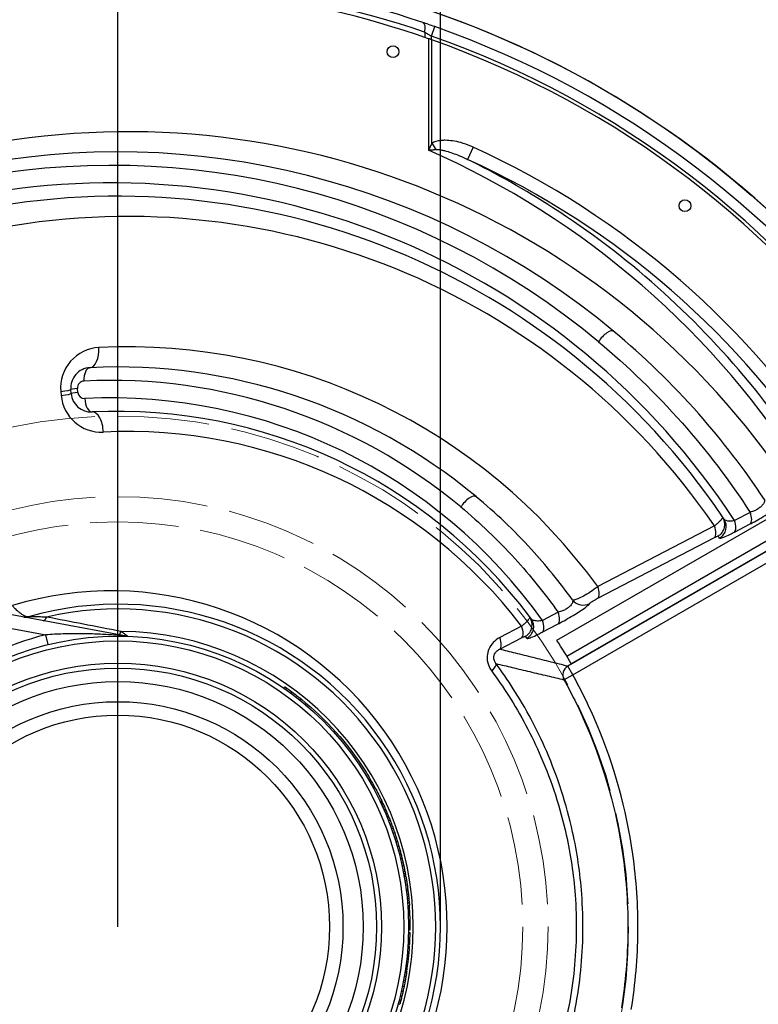
# Model space of a CAD drawing. Units: inches. Extents: x -593 to 672, y 8 to 432.
# Drawn here: x -444 to -416, y 318 to 354 of the extents above; entities that cross this region are included whole.
import ezdxf

# ---------------------------------------------------------------- set-up
doc = ezdxf.new("R2010")
doc.units = ezdxf.units.IN
doc.header["$LTSCALE"] = 40
doc.header["$MEASUREMENT"] = 0
doc.linetypes.add('DASHED', pattern=[0.2067, 0.1654, -0.0413])
doc.layers.add('Visible (Hydro)', color=7, linetype='Continuous', lineweight=25)
doc.layers.add('Visible Narrow (Hydro)', color=7, linetype='Continuous', lineweight=25)

msp = doc.modelspace()

# ---------------------------------------------------------------- linework, layer by layer
for p, q in [((-440.276, 320.733), (-440.276, 393.894)), ((-428.276, 320.733), (-428.276, 393.894))]:
    msp.add_line(p, q)
at = {"layer": 'Visible (Hydro)'}
for p, q in [((-442.012, 340.568), (-442.025, 340.718)), ((-423.946, 331.39), (-415.277, 336.395)), ((-423.579, 330.805), (-414.917, 335.806)), ((-414.75, 335.52), (-423.41, 330.52)), ((-439.957, 331.546), (-446.178, 332.703)), ((-434.096, 329.606), (-434.061, 329.657)), ((-434.031, 329.56), (-433.995, 329.611)), ((-430.766, 325.879), (-430.711, 325.908)), ((-430.518, 325.391), (-430.462, 325.418)), ((-430.507, 325.369), (-430.451, 325.395)), ((-430.505, 325.365), (-430.449, 325.391)), ((-430.497, 325.347), (-430.44, 325.373)), ((-430.479, 325.308), (-430.422, 325.335)), ((-430.454, 325.254), (-430.397, 325.28)), ((-430.42, 325.179), (-430.363, 325.205)), ((-430.378, 325.086), (-430.321, 325.111)), ((-430.358, 325.039), (-430.3, 325.064)), ((-430.312, 324.933), (-430.255, 324.957)), ((-430.263, 324.814), (-430.205, 324.838)), ((-430.21, 324.682), (-430.152, 324.705)), ((-430.154, 324.537), (-430.096, 324.559)), ((-430.096, 324.379), (-430.038, 324.4)), ((-430.037, 324.209), (-429.978, 324.229)), ((-429.976, 324.023), (-429.916, 324.042)), ((-429.934, 323.89), (-429.875, 323.908)), ((-429.883, 323.715), (-429.823, 323.732)), ((-429.837, 323.552), (-429.777, 323.569)), ((-429.798, 323.402), (-429.737, 323.418)), ((-429.763, 323.26), (-429.702, 323.275)), ((-429.733, 323.132), (-429.672, 323.146)), ((-429.706, 323.013), (-429.645, 323.026)), ((-429.7, 322.985), (-429.639, 322.998)), ((-429.678, 322.876), (-429.617, 322.889)), ((-429.661, 322.789), (-429.599, 322.801)), ((-429.648, 322.721), (-429.586, 322.733)), ((-429.639, 322.673), (-429.577, 322.685)), ((-429.633, 322.643), (-429.572, 322.654)), ((-429.632, 322.634), (-429.57, 322.645)), ((-429.624, 322.59), (-429.562, 322.601)), ((-429.6, 322.446), (-429.538, 322.456)), ((-429.575, 322.283), (-429.513, 322.292)), ((-429.554, 322.129), (-429.492, 322.137)), ((-429.551, 322.107), (-429.489, 322.115)), ((-429.53, 321.935), (-429.468, 321.942)), ((-429.515, 321.792), (-429.453, 321.798)), ((-429.509, 321.723), (-429.447, 321.729)), ((-429.5, 321.622), (-429.438, 321.627)), ((-429.492, 321.524), (-429.43, 321.529)), ((-429.465, 320.521), (-429.403, 320.52)), ((-429.464, 320.626), (-429.401, 320.625)), ((-429.486, 320.031), (-429.424, 320.027)), ((-429.482, 320.091), (-429.42, 320.087)), ((-429.598, 319.03), (-429.537, 319.02)), ((-429.592, 319.067), (-429.531, 319.057)), ((-429.659, 318.684), (-429.598, 318.672)), ((-429.647, 318.75), (-429.585, 318.738)), ((-429.62, 318.896), (-429.559, 318.885)), ((-429.732, 318.337), (-429.671, 318.323)), ((-429.729, 318.35), (-429.668, 318.336)), ((-429.692, 318.523), (-429.63, 318.51)), ((-429.812, 318.011), (-429.751, 317.995)), ((-429.772, 318.166), (-429.712, 318.151)), ((-429.85, 317.867), (-429.79, 317.851))]:
    msp.add_line(p, q, dxfattribs=at)
for centre, radius in [((-440.276, 320.733), 42.96), ((-440.276, 320.733), 36), ((-430.041, 353.287), 0.22), ((-419.182, 347.557), 0.22), ((-440.276, 320.733), 10.813), ((-440.276, 320.733), 9.625), ((-440.276, 320.733), 7.875)]:
    msp.add_circle(centre, radius, dxfattribs=at)
at = {"layer": 'Visible (Hydro)', "linetype": 'DASHED', "lineweight": 18, "ltscale": 0.515674}
msp.add_circle((-440.276, 320.733), 19, dxfattribs=at)
at = {"layer": 'Visible (Hydro)', "linetype": 'DASHED', "lineweight": 18, "ltscale": 0.506627}
msp.add_circle((-440.276, 320.733), 16, dxfattribs=at)
at = {"layer": 'Visible (Hydro)', "linetype": 'DASHED', "lineweight": 18, "ltscale": 0.497668}
msp.add_circle((-440.276, 320.733), 15.062, dxfattribs=at)
at = {"layer": 'Visible (Hydro)'}
for centre, radius, start, end in [((-440.276, 320.733), 42.96, 24.7711, 155.2289), ((-440.276, 320.733), 36, 30, 150), ((-440.276, 320.733), 35.5, 71.3623, 122.0362), ((-440.276, 320.733), 35, 70.7151, 120.1078), ((-440.276, 320.733), 35.5, 289.3926, 70.6074), ((-440.276, 320.733), 35, 289.5018, 70.4982), ((-440.276, 320.733), 28.825, 50.2082, 101.4692), ((-440.276, 320.733), 27.175, 34.1367, 101.461), ((-441.278, 340.783), 0.75, 92.8589, 185), ((-440.276, 320.733), 20.825, 50.2082, 92.8589), ((-441.265, 340.634), 0.75, 185, 272.8428), ((-440.276, 320.733), 19.175, 37, 92.8428), ((-440.276, 320.733), 27.175, 33.9369, 34.1367), ((-440.276, 320.733), 12, 253.9221, 106.0779), ((-443.703, 332.624), 0.375, 259.4626, 286.0779), ((-440.276, 320.733), 19.175, 36.7181, 37), ((-439.888, 331.914), 0.375, 259.4626, 268.012), ((-440.276, 320.733), 19.5, 30.125, 33.1273), ((-440.276, 320.733), 10.876, 25.3852, 25.5161), ((-440.276, 320.733), 10.875, 9.8904, 10.1257), ((-440.276, 320.733), 10.875, 7.302, 7.4197), ((-440.276, 320.733), 10.875, 359.4311, 4.196), ((-440.276, 320.733), 10.875, 356.5957, 358.8781), ((-440.276, 320.733), 10.875, 351.1366, 356.278), ((-440.276, 320.733), 10.875, 347.1952, 347.2658)]:
    msp.add_arc(centre, radius, start, end, dxfattribs=at)
for points, knots in [([(-428.489, 354.219), (-428.566, 354.246), (-428.643, 354.273), (-428.792, 354.324), (-428.864, 354.349), (-428.931, 354.371)], [0, 0, 0, 0, 0.613677, 0.613677, 1.225242, 1.225242, 1.225242, 1.225242]), ([(-428.592, 353.725), (-428.623, 353.736), (-428.657, 353.748), (-428.698, 353.763), (-428.708, 353.766), (-428.717, 353.769)], [0.9867282, 0.9867282, 0.9867282, 0.9867282, 1.2410361, 1.2410361, 1.3213571, 1.3213571, 1.3213571, 1.3213571]), ([(-434.061, 329.657), (-434.061, 329.657), (-434.061, 329.657), (-434.061, 329.657), (-434.06, 329.657), (-434.035, 329.64), (-433.995, 329.611)], [0.8339705, 0.8339705, 0.8339705, 0.8339705, 0.8526378, 0.8526378, 0.8526378, 1.6618107, 1.6618107, 1.6618107, 1.6618107]), ([(-433.449, 329.199), (-432.528, 328.456), (-431.729, 327.561), (-431.095, 326.562), (-430.959, 326.348), (-430.831, 326.13), (-430.711, 325.908)], [0, 0, 0, 0, 0.3265217, 0.3265217, 0.3265217, 0.396206, 0.396206, 0.396206, 0.396206])]:
    msp.add_open_spline(points, degree=3, knots=knots, dxfattribs=at)
for points in [[(-433.995, 329.611), (-433.94, 329.573), (-433.874, 329.525), (-433.804, 329.473)], [(-433.804, 329.473), (-433.686, 329.386), (-433.567, 329.294), (-433.449, 329.199)], [(-430.711, 325.908), (-430.624, 325.747), (-430.541, 325.583), (-430.462, 325.418)], [(-430.451, 325.395), (-430.45, 325.394), (-430.45, 325.393), (-430.449, 325.391)], [(-430.449, 325.391), (-430.446, 325.385), (-430.443, 325.379), (-430.44, 325.373)], [(-430.44, 325.373), (-430.434, 325.36), (-430.428, 325.348), (-430.422, 325.335)], [(-430.422, 325.335), (-430.414, 325.317), (-430.405, 325.298), (-430.397, 325.28)], [(-430.397, 325.28), (-430.385, 325.255), (-430.374, 325.23), (-430.363, 325.205)], [(-430.363, 325.205), (-430.349, 325.174), (-430.335, 325.142), (-430.321, 325.111)], [(-430.321, 325.111), (-430.314, 325.095), (-430.307, 325.08), (-430.3, 325.064)], [(-430.3, 325.064), (-430.285, 325.029), (-430.27, 324.993), (-430.255, 324.957)], [(-430.255, 324.957), (-430.238, 324.917), (-430.221, 324.878), (-430.205, 324.838)], [(-430.205, 324.838), (-430.187, 324.793), (-430.169, 324.749), (-430.152, 324.705)], [(-430.152, 324.705), (-430.133, 324.656), (-430.114, 324.608), (-430.096, 324.559)], [(-430.096, 324.559), (-430.076, 324.506), (-430.057, 324.453), (-430.038, 324.4)], [(-430.038, 324.4), (-430.017, 324.343), (-429.997, 324.286), (-429.978, 324.229)], [(-429.978, 324.229), (-429.957, 324.167), (-429.936, 324.105), (-429.916, 324.042)], [(-429.916, 324.042), (-429.902, 323.997), (-429.888, 323.953), (-429.875, 323.908)], [(-429.875, 323.908), (-429.857, 323.849), (-429.839, 323.791), (-429.823, 323.732)], [(-429.823, 323.732), (-429.807, 323.678), (-429.792, 323.623), (-429.777, 323.569)], [(-429.777, 323.569), (-429.763, 323.518), (-429.75, 323.468), (-429.737, 323.418)], [(-429.737, 323.418), (-429.725, 323.37), (-429.713, 323.322), (-429.702, 323.275)], [(-429.702, 323.275), (-429.692, 323.232), (-429.682, 323.189), (-429.672, 323.146)], [(-429.672, 323.146), (-429.663, 323.106), (-429.654, 323.066), (-429.645, 323.026)], [(-429.645, 323.026), (-429.643, 323.017), (-429.641, 323.007), (-429.639, 322.998)], [(-429.639, 322.998), (-429.632, 322.962), (-429.624, 322.925), (-429.617, 322.889)], [(-429.617, 322.889), (-429.611, 322.859), (-429.605, 322.83), (-429.599, 322.801)], [(-429.599, 322.801), (-429.595, 322.778), (-429.591, 322.756), (-429.586, 322.733)], [(-429.586, 322.733), (-429.583, 322.717), (-429.58, 322.701), (-429.577, 322.685)], [(-429.577, 322.685), (-429.575, 322.674), (-429.574, 322.664), (-429.572, 322.654)], [(-429.572, 322.654), (-429.571, 322.651), (-429.571, 322.648), (-429.57, 322.645)], [(-429.562, 322.601), (-429.554, 322.553), (-429.546, 322.504), (-429.538, 322.456)], [(-429.538, 322.456), (-429.529, 322.401), (-429.521, 322.347), (-429.513, 322.292)], [(-429.513, 322.292), (-429.506, 322.241), (-429.499, 322.189), (-429.492, 322.137)], [(-429.489, 322.115), (-429.482, 322.058), (-429.475, 322), (-429.468, 321.942)], [(-429.468, 321.942), (-429.463, 321.894), (-429.458, 321.846), (-429.453, 321.798)], [(-429.453, 321.798), (-429.451, 321.775), (-429.449, 321.752), (-429.447, 321.729)], [(-429.447, 321.729), (-429.443, 321.695), (-429.44, 321.661), (-429.438, 321.627)], [(-429.438, 321.627), (-429.435, 321.594), (-429.432, 321.561), (-429.43, 321.529)], [(-429.537, 319.02), (-429.544, 318.975), (-429.551, 318.93), (-429.559, 318.885)], [(-429.531, 319.057), (-429.533, 319.045), (-429.535, 319.032), (-429.537, 319.02)], [(-429.598, 318.672), (-429.608, 318.618), (-429.619, 318.564), (-429.63, 318.51)], [(-429.585, 318.738), (-429.589, 318.716), (-429.594, 318.694), (-429.598, 318.672)], [(-429.559, 318.885), (-429.567, 318.836), (-429.576, 318.787), (-429.585, 318.738)], [(-429.671, 318.323), (-429.684, 318.265), (-429.698, 318.208), (-429.712, 318.151)], [(-429.63, 318.51), (-429.643, 318.452), (-429.655, 318.394), (-429.668, 318.336)], [(-429.751, 317.995), (-429.764, 317.947), (-429.777, 317.899), (-429.79, 317.851)], [(-429.712, 318.151), (-429.724, 318.099), (-429.738, 318.047), (-429.751, 317.995)]]:
    msp.add_open_spline(points, degree=3, dxfattribs=at)
at = {"layer": 'Visible Narrow (Hydro)'}
for p, q in [((-428.613, 353.865), (-428.489, 354.219)), ((-428.863, 354.016), (-428.863, 353.82)), ((-428.613, 353.733), (-428.613, 353.865)), ((-428.717, 353.769), (-428.717, 349.624)), ((-428.592, 349.881), (-428.592, 353.725)), ((-428.592, 349.881), (-428.454, 349.649)), ((-427.06, 349.735), (-427.267, 349.28)), ((-442.397, 340.652), (-442.384, 340.503)), ((-441.764, 340.612), (-441.777, 340.761)), ((-416.757, 336.151), (-417.343, 335.847)), ((-414.618, 335.581), (-423.542, 330.428)), ((-418.087, 335.646), (-422.427, 333.387)), ((-417.343, 335.415), (-416.758, 335.72)), ((-423.355, 330.105), (-414.431, 335.257)), ((-422.428, 332.955), (-418.088, 335.215)), ((-446.625, 332.277), (-442.957, 331.595)), ((-423.9, 332.433), (-424.486, 332.127)), ((-425.256, 331.914), (-426.071, 331.49)), ((-424.487, 331.696), (-423.9, 332.001)), ((-442.867, 331.231), (-442.957, 331.595)), ((-426.072, 331.058), (-425.257, 331.482)), ((-423.355, 330.105), (-423.542, 330.428)), ((-423.682, 329.924), (-423.355, 330.105)), ((-433.841, 329.422), (-433.804, 329.473)), ((-433.489, 329.15), (-433.449, 329.199))]:
    msp.add_line(p, q, dxfattribs=at)
for radius in [10.635, 9.803, 9.125, 8.375]:
    msp.add_circle((-440.276, 320.733), radius, dxfattribs=at)
for centre, radius, start, end in [((-440.089, 320.733), 35.125, 71.3623, 122.0362), ((-440.276, 320.733), 35.125, 289.3926, 70.6074), ((-439.901, 320.733), 29.575, 33.6248, 101.4692), ((-440.276, 320.733), 31.871, 294.4996, 65.5004), ((-440.526, 320.733), 28.325, 50.2082, 101.4692), ((-440.276, 320.733), 31.372, 294.4996, 65.5004), ((-440.526, 320.733), 27.675, 33.1003, 101.461), ((-439.901, 320.733), 26.425, 34.358, 101.461), ((-440.903, 340.783), 1.5, 92.8589, 185), ((-439.901, 320.733), 21.575, 35.9093, 92.8589), ((-441.528, 340.783), 0.25, 92.8589, 185), ((-440.526, 320.733), 20.325, 50.2082, 92.8589), ((-440.89, 340.634), 1.5, 185, 272.8428), ((-441.515, 340.634), 0.25, 185, 272.8428), ((-440.526, 320.733), 19.675, 35.3889, 92.8428), ((-439.901, 320.733), 18.425, 37.3599, 92.8428), ((-440.027, 320.302), 26.675, 33.9369, 34.1367), ((-440.526, 320.733), 12.5, 252.9133, 107.0867), ((-440.276, 320.733), 11.822, 257.0432, 102.9568), ((-440.276, 320.733), 11.188, 103.8632, 148.1165), ((-440.276, 320.733), 10.991, 270.5923, 89.4077), ((-440.027, 320.302), 18.675, 36.7181, 37)]:
    msp.add_arc(centre, radius, start, end, dxfattribs=at)
for centre, major_axis, ratio, start_param, end_param in [((-429.051, 354.016), (0.12, 0.355), 0.479946, 4.872869, 6.283185), ((-441.488, 320.733), (31.604, 0), 0.999408, 0.556978, 1.154793), ((-422.148, 342.497), (0.32, 0.384), 0.40551, 0, 1.896526), ((-441.352, 342.281), (0.037, -0.749), 0.499533, 0, 1.545855), ((-441.29, 341.033), (-0.025, 0.499), 0.499533, 0, 1.545855), ((-442.772, 340.652), (0.747, 0.065), 0.050256, 5.233792, 6.283185), ((-441.527, 340.761), (-0.498, -0.044), 0.050256, 5.233792, 6.283185), ((-442.759, 340.503), (0.747, 0.065), 0.050256, 5.233792, 6.283185), ((-441.514, 340.612), (-0.498, -0.044), 0.050256, 5.233792, 6.283185), ((-441.252, 340.384), (0.025, -0.499), 0.499538, 4.687588, 6.283185), ((-441.19, 339.135), (-0.037, 0.749), 0.499538, 4.687588, 6.283185), ((-427.268, 336.35), (0.32, 0.384), 0.40551, 0, 1.896526), ((-418.197, 335.702), (0.414, 0.281), 0.996379, 4.640451, 6.283185), ((-418.145, 335.625), (0.415, 0.279), 0.996381, 4.643926, 6.283185), ((-417.007, 336.151), (0.231, -0.443), 0.455813, 0.095417, 1.337804), ((-418.337, 335.646), (0.231, -0.443), 0.455813, 0.095417, 1.337804), ((-417.593, 335.847), (0.231, -0.443), 0.455813, 0.095417, 1.337804), ((-422.677, 333.387), (0.231, -0.443), 0.455813, 0.095417, 1.337804), ((-422.971, 333.196), (-0.489, 0.105), 0.993485, 0.86842, 2.302366), ((-442.981, 332.49), (-0.069, -0.369), 0.318375, 0, 0.938644), ((-425.362, 331.972), (0.399, 0.301), 0.996344, 4.590659, 6.283185), ((-424.15, 332.433), (0.231, -0.443), 0.455813, 0.095417, 1.337804), ((-425.506, 331.914), (0.231, -0.443), 0.455813, 0.095417, 1.337804), ((-425.307, 331.898), (0.401, 0.299), 0.996348, 4.59556, 6.283185), ((-424.736, 332.127), (0.231, -0.443), 0.455813, 0.095417, 1.337804), ((-440.16, 331.965), (-0.069, -0.369), 0.143981, 0, 0.883289), ((-426.321, 331.49), (0.231, -0.443), 0.455813, 0.095417, 1.337804), ((-426.62, 330.24), (0.402, 0.298), 0.324968, 5.125873, 6.198134), ((-423.355, 330.105), (-0.091, -0.364), 0.992577, 3.913181, 5.459051)]:
    msp.add_ellipse(centre, major_axis=major_axis, ratio=ratio, start_param=start_param, end_param=end_param, dxfattribs=at)
for points, knots in [([(-428.863, 354.016), (-428.825, 353.994), (-428.785, 353.969), (-428.7, 353.918), (-428.657, 353.892), (-428.613, 353.865)], [-1.225242, -1.225242, -1.225242, -1.225242, -0.613677, -0.613677, 0, 0, 0, 0]), ([(-428.592, 349.881), (-428.614, 349.842), (-428.636, 349.799), (-428.678, 349.713), (-428.698, 349.669), (-428.717, 349.624)], [0, 0, 0, 0, 0.595075, 0.595075, 1.19015, 1.19015, 1.19015, 1.19015]), ([(-427.06, 349.735), (-427.09, 349.748), (-427.121, 349.762), (-427.271, 349.825), (-427.394, 349.868), (-427.62, 349.931), (-427.722, 349.953), (-427.914, 349.981), (-428.005, 349.989), (-428.149, 349.99), (-428.203, 349.988), (-428.319, 349.975), (-428.382, 349.964), (-428.494, 349.93), (-428.545, 349.909), (-428.592, 349.881)], [0, 0, 0, 0, 0.25504, 0.25504, 1.244709, 1.244709, 2.039213, 2.039213, 2.727375, 2.727375, 3.140156, 3.140156, 3.618594, 3.618594, 4.034999, 4.034999, 4.034999, 4.034999]), ([(-428.717, 349.624), (-428.675, 349.628), (-428.631, 349.633), (-428.542, 349.641), (-428.498, 349.645), (-428.454, 349.649)], [-1.19015, -1.19015, -1.19015, -1.19015, -0.595075, -0.595075, 0, 0, 0, 0]), ([(-428.454, 349.649), (-428.424, 349.651), (-428.389, 349.65), (-428.31, 349.642), (-428.265, 349.635), (-428.179, 349.618), (-428.138, 349.608), (-428.029, 349.579), (-427.959, 349.558), (-427.808, 349.508), (-427.727, 349.478), (-427.544, 349.406), (-427.444, 349.363), (-427.318, 349.305), (-427.292, 349.293), (-427.267, 349.28)], [-4.034999, -4.034999, -4.034999, -4.034999, -3.618594, -3.618594, -3.140156, -3.140156, -2.727375, -2.727375, -2.039213, -2.039213, -1.244709, -1.244709, -0.25504, -0.25504, 0, 0, 0, 0]), ([(-413.987, 337.008), (-414.819, 338.405), (-415.758, 339.738), (-417.834, 342.253), (-418.972, 343.433), (-420.194, 344.52), (-421.415, 345.606), (-422.721, 346.598), (-425.117, 348.142), (-426.176, 348.743), (-427.267, 349.28)], [0.536476, 0.536476, 0.536476, 0.536476, 0.6896404, 0.6896404, 0.8436269, 0.8436269, 0.8436269, 0.9976134, 0.9976134, 1.1121133, 1.1121133, 1.1121133, 1.1121133]), ([(-416.227, 336.631), (-416.971, 337.755), (-417.79, 338.819), (-419.655, 340.929), (-420.716, 341.955), (-421.828, 342.881)], [1.298388, 1.298388, 1.298388, 1.298388, 11.889431, 11.889431, 23.778863, 23.778863, 23.778863, 23.778863]), ([(-422.398, 342.497), (-421.302, 341.584), (-420.257, 340.573), (-418.37, 338.44), (-417.522, 337.327), (-416.757, 336.151)], [-23.778863, -23.778863, -23.778863, -23.778863, -11.889431, -11.889431, -0.687893, -0.687893, -0.687893, -0.687893]), ([(-423.366, 332.893), (-423.842, 333.553), (-424.354, 334.181), (-425.541, 335.481), (-426.23, 336.136), (-426.948, 336.734)], [1.248532, 1.248532, 1.248532, 1.248532, 7.636669, 7.636669, 15.273339, 15.273339, 15.273339, 15.273339]), ([(-416.227, 336.631), (-416.215, 336.6), (-416.217, 336.564), (-416.247, 336.488), (-416.272, 336.45), (-416.333, 336.383), (-416.365, 336.354), (-416.44, 336.296), (-416.484, 336.267), (-416.575, 336.218), (-416.622, 336.196), (-416.699, 336.168), (-416.728, 336.159), (-416.757, 336.151)], [-4.946101, -4.946101, -4.946101, -4.946101, -3.807406, -3.807406, -2.820426, -2.820426, -2.063764, -2.063764, -1.263576, -1.263576, -0.485991, -0.485991, 0, 0, 0, 0]), ([(-427.518, 336.35), (-426.814, 335.764), (-426.14, 335.122), (-424.934, 333.803), (-424.396, 333.136), (-423.9, 332.433)], [-15.273339, -15.273339, -15.273339, -15.273339, -7.636669, -7.636669, -0.731482, -0.731482, -0.731482, -0.731482]), ([(-416.758, 335.72), (-416.707, 335.746), (-416.655, 335.774), (-416.515, 335.851), (-416.425, 335.901), (-416.247, 336.005), (-416.158, 336.059), (-415.997, 336.159), (-415.925, 336.206), (-415.779, 336.304), (-415.712, 336.353), (-415.608, 336.437), (-415.577, 336.469), (-415.572, 336.487)], [0, 0, 0, 0, 0.485991, 0.485991, 1.263576, 1.263576, 2.063764, 2.063764, 2.820426, 2.820426, 3.807406, 3.807406, 4.946101, 4.946101, 4.946101, 4.946101]), ([(-417.784, 335.983), (-417.777, 335.973), (-417.778, 335.959), (-417.799, 335.913), (-417.827, 335.877), (-417.901, 335.801), (-417.942, 335.764), (-418.019, 335.699), (-418.052, 335.673), (-418.087, 335.646)], [-0.777316, -0.777316, -0.777316, -0.777316, -0.5909507, -0.5909507, -0.328306, -0.328306, -0.1262715, -0.1262715, 0, 0, 0, 0]), ([(-417.343, 335.847), (-417.373, 335.839), (-417.402, 335.833), (-417.49, 335.82), (-417.545, 335.82), (-417.631, 335.835), (-417.665, 335.848), (-417.707, 335.876), (-417.721, 335.89), (-417.73, 335.904)], [-3.093664, -3.093664, -3.093664, -3.093664, -2.585199, -2.585199, -1.514973, -1.514973, -0.582682, -0.582682, 0, 0, 0, 0]), ([(-418.088, 335.215), (-418.075, 335.222), (-418.062, 335.228), (-418.032, 335.243), (-418.015, 335.251), (-417.983, 335.265), (-417.969, 335.269), (-417.953, 335.273), (-417.949, 335.273), (-417.948, 335.271)], [0, 0, 0, 0, 0.1262715, 0.1262715, 0.328306, 0.328306, 0.5909507, 0.5909507, 0.777316, 0.777316, 0.777316, 0.777316]), ([(-417.896, 335.194), (-417.893, 335.188), (-417.883, 335.187), (-417.84, 335.192), (-417.798, 335.205), (-417.677, 335.253), (-417.592, 335.291), (-417.446, 335.362), (-417.396, 335.388), (-417.343, 335.415)], [0, 0, 0, 0, 0.582682, 0.582682, 1.514973, 1.514973, 2.585199, 2.585199, 3.093664, 3.093664, 3.093664, 3.093664]), ([(-422.427, 333.387), (-422.452, 333.367), (-422.478, 333.347), (-422.585, 333.266), (-422.674, 333.205), (-422.848, 333.094), (-422.933, 333.045), (-423.085, 332.966), (-423.153, 332.936), (-423.257, 332.898), (-423.297, 332.889), (-423.343, 332.886), (-423.357, 332.888), (-423.366, 332.893)], [-1.238631, -1.238631, -1.238631, -1.238631, -1.146239, -1.146239, -0.875982, -0.875982, -0.617014, -0.617014, -0.366095, -0.366095, -0.140806, -0.140806, 0, 0, 0, 0]), ([(-422.722, 332.765), (-422.722, 332.767), (-422.72, 332.77), (-422.71, 332.78), (-422.701, 332.788), (-422.672, 332.809), (-422.653, 332.823), (-422.605, 332.854), (-422.578, 332.871), (-422.518, 332.906), (-422.487, 332.924), (-422.447, 332.945), (-422.437, 332.95), (-422.428, 332.955)], [0, 0, 0, 0, 0.140806, 0.140806, 0.366095, 0.366095, 0.617014, 0.617014, 0.875982, 0.875982, 1.146239, 1.146239, 1.238631, 1.238631, 1.238631, 1.238631]), ([(-443.6, 332.264), (-443.604, 332.262), (-443.61, 332.261), (-443.625, 332.26), (-443.637, 332.261), (-443.665, 332.266), (-443.682, 332.271), (-443.717, 332.284), (-443.735, 332.292), (-443.773, 332.311), (-443.793, 332.323), (-443.833, 332.348), (-443.852, 332.361), (-443.897, 332.393), (-443.923, 332.413), (-443.976, 332.456), (-444.003, 332.48), (-444.051, 332.524), (-444.072, 332.544), (-444.124, 332.597), (-444.154, 332.629), (-444.188, 332.668), (-444.193, 332.675), (-444.199, 332.681)], [0, 0, 0, 0, 0.0293364, 0.0293364, 0.0762747, 0.0762747, 0.1345701, 0.1345701, 0.1919007, 0.1919007, 0.2645292, 0.2645292, 0.3396727, 0.3396727, 0.4499483, 0.4499483, 0.5822451, 0.5822451, 0.6966598, 0.6966598, 0.8769498, 0.8769498, 0.9153759, 0.9153759, 0.9153759, 0.9153759]), ([(-423.366, 332.893), (-423.352, 332.862), (-423.353, 332.825), (-423.383, 332.751), (-423.407, 332.715), (-423.467, 332.651), (-423.5, 332.623), (-423.575, 332.568), (-423.619, 332.541), (-423.712, 332.494), (-423.761, 332.474), (-423.84, 332.448), (-423.87, 332.44), (-423.9, 332.433)], [-4.952326, -4.952326, -4.952326, -4.952326, -3.774586, -3.774586, -2.807128, -2.807128, -2.063605, -2.063605, -1.266197, -1.266197, -0.486999, -0.486999, 0, 0, 0, 0]), ([(-423.9, 332.001), (-423.85, 332.028), (-423.797, 332.056), (-423.657, 332.132), (-423.568, 332.183), (-423.389, 332.287), (-423.3, 332.34), (-423.141, 332.439), (-423.07, 332.485), (-422.927, 332.582), (-422.862, 332.63), (-422.756, 332.715), (-422.726, 332.748), (-422.722, 332.765)], [0, 0, 0, 0, 0.486999, 0.486999, 1.266197, 1.266197, 2.063605, 2.063605, 2.807128, 2.807128, 3.774586, 3.774586, 4.952326, 4.952326, 4.952326, 4.952326]), ([(-442.927, 332.254), (-443.004, 332.256), (-443.08, 332.257), (-443.226, 332.26), (-443.296, 332.261), (-443.397, 332.262), (-443.433, 332.262), (-443.497, 332.263), (-443.525, 332.263), (-443.565, 332.263), (-443.579, 332.264), (-443.595, 332.264), (-443.6, 332.264), (-443.6, 332.264)], [-2.682309, -2.682309, -2.682309, -2.682309, -2.011732, -2.011732, -1.341154, -1.341154, -0.949373, -0.949373, -0.557591, -0.557591, -0.262372, -0.262372, 0, 0, 0, 0]), ([(-440.163, 331.723), (-440.632, 331.812), (-441.098, 331.902), (-442.02, 332.079), (-442.476, 332.167), (-442.927, 332.254)], [-7.512298, -7.512298, -7.512298, -7.512298, -3.756149, -3.756149, 0, 0, 0, 0]), ([(-424.962, 332.273), (-424.955, 332.263), (-424.955, 332.247), (-424.974, 332.199), (-425.001, 332.16), (-425.073, 332.08), (-425.113, 332.04), (-425.189, 331.97), (-425.222, 331.942), (-425.256, 331.914)], [-0.8011911, -0.8011911, -0.8011911, -0.8011911, -0.6105357, -0.6105357, -0.3391865, -0.3391865, -0.1304563, -0.1304563, 0, 0, 0, 0]), ([(-424.486, 332.127), (-424.518, 332.12), (-424.549, 332.115), (-424.644, 332.104), (-424.703, 332.106), (-424.796, 332.124), (-424.833, 332.138), (-424.88, 332.169), (-424.895, 332.182), (-424.906, 332.197)], [-3.177811, -3.177811, -3.177811, -3.177811, -2.65882, -2.65882, -1.544882, -1.544882, -0.594185, -0.594185, 0, 0, 0, 0]), ([(-439.957, 331.546), (-439.957, 331.546), (-439.957, 331.546), (-439.959, 331.546), (-439.96, 331.546), (-439.965, 331.546), (-439.969, 331.547), (-439.989, 331.549), (-440.009, 331.551), (-440.067, 331.556), (-440.107, 331.56), (-440.19, 331.567), (-440.233, 331.571), (-440.345, 331.58), (-440.415, 331.585), (-440.678, 331.604), (-440.875, 331.615), (-441.271, 331.63), (-441.469, 331.635), (-441.884, 331.637), (-442.1, 331.634), (-442.529, 331.621), (-442.744, 331.61), (-442.957, 331.595)], [-8.407684, -8.407684, -8.407684, -8.407684, -8.362916, -8.362916, -8.318147, -8.318147, -8.223895, -8.223895, -7.988412, -7.988412, -7.612539, -7.612539, -7.236665, -7.236665, -6.648154, -6.648154, -5.050281, -5.050281, -3.452403, -3.452403, -1.726202, -1.726202, 0, 0, 0, 0]), ([(-439.901, 331.54), (-439.901, 331.54), (-439.901, 331.54), (-439.902, 331.54), (-439.903, 331.54), (-439.904, 331.542), (-439.906, 331.543), (-439.909, 331.545), (-439.911, 331.546), (-439.917, 331.55), (-439.92, 331.552), (-439.928, 331.558), (-439.933, 331.561), (-439.942, 331.567), (-439.946, 331.57), (-439.957, 331.577), (-439.964, 331.582), (-439.979, 331.593), (-439.988, 331.599), (-440.009, 331.613), (-440.021, 331.622), (-440.048, 331.641), (-440.063, 331.652), (-440.099, 331.677), (-440.12, 331.692), (-440.148, 331.712), (-440.155, 331.718), (-440.163, 331.723)], [0, 0, 0, 0, 0.0094104, 0.0094104, 0.0244671, 0.0244671, 0.0435766, 0.0435766, 0.0686511, 0.0686511, 0.1012479, 0.1012479, 0.1436238, 0.1436238, 0.1818112, 0.1818112, 0.2399053, 0.2399053, 0.3154278, 0.3154278, 0.413607, 0.413607, 0.5412399, 0.5412399, 0.7071627, 0.7071627, 0.7678564, 0.7678564, 0.7678564, 0.7678564]), ([(-426.071, 331.49), (-426.159, 331.444), (-426.241, 331.384), (-426.377, 331.239), (-426.433, 331.157), (-426.508, 330.984), (-426.531, 330.895), (-426.546, 330.693), (-426.531, 330.58), (-426.465, 330.39), (-426.422, 330.31), (-426.37, 330.24)], [0, 0, 0, 0, 0.845346, 0.845346, 1.628336, 1.628336, 2.320387, 2.320387, 3.172606, 3.172606, 3.877463, 3.877463, 3.877463, 3.877463]), ([(-425.257, 331.482), (-425.244, 331.489), (-425.231, 331.496), (-425.199, 331.511), (-425.182, 331.519), (-425.149, 331.534), (-425.134, 331.539), (-425.118, 331.542), (-425.114, 331.542), (-425.113, 331.541)], [0, 0, 0, 0, 0.1304563, 0.1304563, 0.3391865, 0.3391865, 0.6105357, 0.6105357, 0.8011911, 0.8011911, 0.8011911, 0.8011911]), ([(-425.058, 331.467), (-425.054, 331.462), (-425.043, 331.46), (-424.999, 331.466), (-424.956, 331.479), (-424.831, 331.528), (-424.743, 331.568), (-424.592, 331.642), (-424.541, 331.668), (-424.487, 331.696)], [0, 0, 0, 0, 0.594185, 0.594185, 1.544882, 1.544882, 2.65882, 2.65882, 3.177811, 3.177811, 3.177811, 3.177811]), ([(-426.212, 330.525), (-426.237, 330.556), (-426.257, 330.591), (-426.289, 330.673), (-426.296, 330.722), (-426.289, 330.808), (-426.279, 330.846), (-426.243, 330.92), (-426.217, 330.954), (-426.153, 331.015), (-426.114, 331.04), (-426.072, 331.058)], [-3.877463, -3.877463, -3.877463, -3.877463, -3.172606, -3.172606, -2.320387, -2.320387, -1.628336, -1.628336, -0.845346, -0.845346, 0, 0, 0, 0]), ([(-423.542, 330.428), (-423.749, 330.48), (-423.956, 330.531), (-424.383, 330.638), (-424.604, 330.693), (-424.825, 330.748), (-425.045, 330.803), (-425.266, 330.858), (-425.682, 330.961), (-425.877, 331.01), (-426.072, 331.058)], [0.873825, 0.873825, 0.873825, 0.873825, 14.235656, 14.235656, 28.471313, 28.471313, 28.471313, 42.709232, 42.709232, 55.309327, 55.309327, 55.309327, 55.309327]), ([(-426.212, 310.941), (-425.629, 311.729), (-425.109, 312.578), (-424.222, 314.381), (-423.857, 315.333), (-423.328, 317.225), (-423.151, 318.159), (-422.963, 320.05), (-422.951, 321.006), (-423.08, 322.731), (-423.193, 323.503), (-423.587, 325.293), (-423.913, 326.297), (-424.68, 328.071), (-425.098, 328.854), (-425.774, 329.912), (-425.988, 330.223), (-426.212, 330.525)], [0, 0, 0, 0, 7.667733, 7.667733, 15.335461, 15.335461, 22.376041, 22.376041, 29.416616, 29.416616, 35.189697, 35.189697, 43.078643, 43.078643, 49.860798, 49.860798, 52.803464, 52.803464, 52.803464, 52.803464]), ([(-426.212, 330.525), (-426.011, 330.478), (-425.811, 330.43), (-425.392, 330.33), (-425.173, 330.278), (-424.954, 330.226), (-424.735, 330.173), (-424.517, 330.121), (-424.093, 330.021), (-423.887, 329.972), (-423.682, 329.924)], [-55.741313, -55.741313, -55.741313, -55.741313, -42.709232, -42.709232, -28.471313, -28.471313, -28.471313, -14.235656, -14.235656, -0.873825, -0.873825, -0.873825, -0.873825]), ([(-426.37, 330.24), (-426.153, 329.947), (-425.945, 329.644), (-425.288, 328.618), (-424.881, 327.857), (-424.136, 326.135), (-423.819, 325.161), (-423.435, 323.423), (-423.325, 322.674), (-423.2, 320.998), (-423.211, 320.07), (-423.395, 318.234), (-423.567, 317.327), (-424.08, 315.49), (-424.436, 314.565), (-425.298, 312.815), (-425.804, 311.991), (-426.37, 311.226)], [-52.803464, -52.803464, -52.803464, -52.803464, -49.860798, -49.860798, -43.078643, -43.078643, -35.189697, -35.189697, -29.416616, -29.416616, -22.376041, -22.376041, -15.335461, -15.335461, -7.667733, -7.667733, 0, 0, 0, 0]), ([(-421.178, 317.661), (-421.024, 318.615), (-420.942, 319.581), (-420.923, 321.514), (-420.987, 322.482), (-421.358, 325.107), (-421.813, 326.744), (-422.735, 328.913), (-423.03, 329.517), (-423.355, 330.105)], [-33.637166, -33.637166, -33.637166, -33.637166, -26.271688, -26.271688, -18.90621, -18.90621, -6.068396, -6.068396, -0.950496, -0.950496, -0.950496, -0.950496]), ([(-423.682, 329.924), (-423.363, 329.348), (-423.073, 328.755), (-422.17, 326.628), (-421.723, 325.023), (-421.359, 322.448), (-421.297, 321.499), (-421.315, 319.603), (-421.396, 318.656), (-421.546, 317.72)], [0.950496, 0.950496, 0.950496, 0.950496, 6.068396, 6.068396, 18.90621, 18.90621, 26.271688, 26.271688, 33.637166, 33.637166, 33.637166, 33.637166])]:
    msp.add_open_spline(points, degree=3, knots=knots, dxfattribs=at)

doc.saveas('drawing.dxf')
